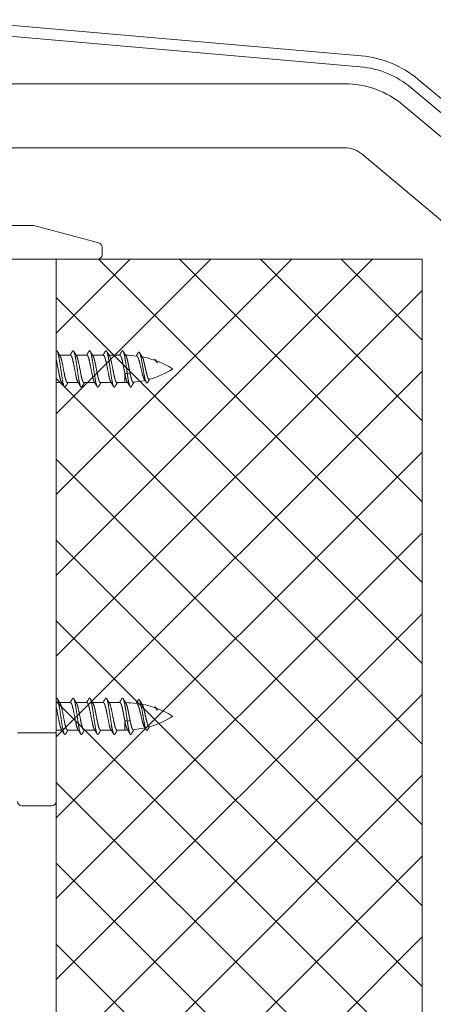
# Model space of a CAD drawing. Extents: x -2959 to 12942, y -306 to 2610.
# Drawn here: x 11428 to 11473, y 1671 to 1779 of the extents above; entities that cross this region are included whole.
import ezdxf

# ---------------------------------------------------------------- set-up
doc = ezdxf.new("R2010")
doc.units = 0
doc.header["$LTSCALE"] = 16.335
doc.header["$MEASUREMENT"] = 0
doc.layers.get('0').update_dxf_attribs({"linetype": 'CONTINUOUS'})

msp = doc.modelspace()

# ---------------------------------------------------------------- linework, layer by layer
at = {"color": 7, "linetype": 'Continuous', "lineweight": 15}
for p, q in [((11419.85, 1778.79), (11465.11, 1774.84)), ((11465.01, 1773.64), (11419.75, 1777.6)), ((11463.28, 1771.79), (11373.78, 1771.79)), ((11471.34, 1772.26), (11485.87, 1760.06)), ((11485.1, 1759.14), (11470.57, 1771.34)), ((11483.89, 1757.54), (11469.7, 1769.45)), ((11421.53, 1764.79), (11463.28, 1764.79)), ((11465.21, 1764.09), (11474.21, 1756.54)), ((11407.28, 1756.29), (11429.31, 1756.29)), ((11429.31, 1756.29), (11436.41, 1754.39)), ((11436.78, 1753.91), (11436.78, 1753.09)), ((11431.78, 1752.59), (11471.78, 1752.59)), ((11431.78, 1752.59), (11431.78, 1482.59)), ((11436.28, 1752.59), (11431.78, 1752.59)), ((11431.78, 1693.29), (11431.78, 1752.59)), ((11471.78, 1482.59), (11471.78, 1752.59)), ((11431.82, 1742.59), (11431.78, 1742.52)), ((11432.2, 1742.01), (11432.15, 1742.09)), ((11433.33, 1742.09), (11432.15, 1742.09)), ((11433.29, 1742.11), (11433.28, 1742.09)), ((11434, 1742.01), (11433.95, 1742.09)), ((11435.13, 1742.09), (11433.95, 1742.09)), ((11435.09, 1742.11), (11435.08, 1742.09)), ((11435.8, 1742.01), (11435.75, 1742.09)), ((11436.93, 1742.09), (11435.75, 1742.09)), ((11436.89, 1742.11), (11436.88, 1742.09)), ((11437.6, 1742.01), (11437.55, 1742.09)), ((11438.73, 1742.09), (11437.55, 1742.09)), ((11438.69, 1742.11), (11438.68, 1742.09)), ((11439.23, 1742.08), (11439.26, 1741.9)), ((11439.4, 1742.01), (11439.35, 1742.08)), ((11440.52, 1742.03), (11440.51, 1742.01)), ((11441.19, 1741.85), (11441.16, 1741.91)), ((11442.66, 1741.47), (11442.67, 1741.46)), ((11442.67, 1741.46), (11442.69, 1741.43)), ((11442.69, 1741.5), (11442.7, 1741.49)), ((11442.69, 1741.43), (11442.71, 1741.41)), ((11439.55, 1740.02), (11439.26, 1740.17)), ((11439.26, 1739.09), (11439.26, 1740.17)), ((11439.84, 1740.17), (11439.55, 1740.02)), ((11441.97, 1739.44), (11441.98, 1739.47)), ((11432.38, 1739.09), (11431.78, 1739.09)), ((11432.34, 1739.17), (11432.38, 1739.09)), ((11434.18, 1739.09), (11433, 1739.09)), ((11433.04, 1739.07), (11433.05, 1739.09)), ((11434.14, 1739.17), (11434.18, 1739.09)), ((11435.98, 1739.09), (11434.8, 1739.09)), ((11434.84, 1739.07), (11434.85, 1739.09)), ((11435.94, 1739.17), (11435.98, 1739.09)), ((11437.78, 1739.09), (11436.6, 1739.09)), ((11436.64, 1739.07), (11436.65, 1739.09)), ((11437.74, 1739.17), (11437.78, 1739.09)), ((11439.26, 1739.09), (11438.4, 1739.09)), ((11438.44, 1739.07), (11438.45, 1739.09)), ((11439.53, 1739.17), (11439.58, 1739.1)), ((11441.4, 1739.45), (11441.47, 1739.34)), ((11431.82, 1704.59), (11431.78, 1704.52)), ((11432.2, 1704.01), (11432.15, 1704.09)), ((11433.33, 1704.09), (11432.15, 1704.09)), ((11433.29, 1704.11), (11433.28, 1704.09)), ((11434, 1704.01), (11433.95, 1704.09)), ((11435.13, 1704.09), (11433.95, 1704.09)), ((11435.09, 1704.11), (11435.08, 1704.09)), ((11435.8, 1704.01), (11435.75, 1704.09)), ((11436.93, 1704.09), (11435.75, 1704.09)), ((11436.89, 1704.11), (11436.88, 1704.09)), ((11437.6, 1704.01), (11437.55, 1704.09)), ((11438.73, 1704.09), (11437.55, 1704.09)), ((11438.69, 1704.11), (11438.68, 1704.09)), ((11439.23, 1704.08), (11439.26, 1703.9)), ((11439.4, 1704.01), (11439.35, 1704.08)), ((11440.52, 1704.03), (11440.51, 1704.01)), ((11441.19, 1703.85), (11441.16, 1703.91)), ((11442.66, 1703.47), (11442.67, 1703.46)), ((11442.67, 1703.46), (11442.69, 1703.43)), ((11442.69, 1703.5), (11442.7, 1703.49)), ((11442.69, 1703.43), (11442.71, 1703.41)), ((11439.26, 1701.09), (11439.26, 1702.17)), ((11439.55, 1702.02), (11439.26, 1702.17)), ((11439.84, 1702.17), (11439.55, 1702.02)), ((11431.78, 1700.79), (11427.53, 1700.79)), ((11432.38, 1701.09), (11431.78, 1701.09)), ((11432.34, 1701.17), (11432.38, 1701.09)), ((11434.18, 1701.09), (11433, 1701.09)), ((11433.04, 1701.07), (11433.05, 1701.09)), ((11434.14, 1701.17), (11434.18, 1701.09)), ((11435.98, 1701.09), (11434.8, 1701.09)), ((11434.84, 1701.07), (11434.85, 1701.09)), ((11435.94, 1701.17), (11435.98, 1701.09)), ((11437.78, 1701.09), (11436.6, 1701.09)), ((11436.64, 1701.07), (11436.65, 1701.09)), ((11437.74, 1701.17), (11437.78, 1701.09)), ((11439.26, 1701.09), (11438.4, 1701.09)), ((11438.44, 1701.07), (11438.45, 1701.09)), ((11439.53, 1701.17), (11439.58, 1701.1)), ((11441.4, 1701.45), (11441.47, 1701.34)), ((11441.97, 1701.44), (11441.98, 1701.47)), ((11431.28, 1692.79), (11428.03, 1692.79))]:
    msp.add_line(p, q, dxfattribs=at)
at = {"color": 5, "linetype": 'Continuous', "lineweight": 15}
msp.add_line((11431.78, 1752.59), (11307.16, 1752.59), dxfattribs=at)
at = {"color": 251, "linetype": 'Continuous', "lineweight": 13}
for p, q in [((11431.78, 1744.52), (11439.85, 1752.59)), ((11431.78, 1735.68), (11448.68, 1752.59)), ((11431.78, 1726.84), (11457.52, 1752.59)), ((11431.78, 1718), (11466.36, 1752.59)), ((11471.75, 1717.26), (11436.4, 1752.61)), ((11471.75, 1726.1), (11445.25, 1752.59)), ((11471.75, 1734.94), (11454.09, 1752.59)), ((11471.75, 1743.77), (11462.93, 1752.59)), ((11431.78, 1709.16), (11471.75, 1749.14)), ((11471.75, 1708.42), (11431.78, 1748.39)), ((11431.78, 1700.33), (11471.75, 1740.3)), ((11471.75, 1699.58), (11431.78, 1739.55)), ((11431.78, 1691.49), (11471.75, 1731.46)), ((11471.75, 1690.74), (11431.78, 1730.71)), ((11431.78, 1682.65), (11471.75, 1722.62)), ((11471.75, 1681.9), (11431.78, 1721.87)), ((11431.78, 1673.81), (11471.75, 1713.78)), ((11471.75, 1673.06), (11431.78, 1713.03)), ((11431.78, 1664.97), (11471.75, 1704.94)), ((11471.75, 1664.22), (11431.78, 1704.2)), ((11431.78, 1656.13), (11471.75, 1696.1)), ((11471.75, 1655.39), (11431.78, 1695.36)), ((11431.78, 1647.29), (11471.75, 1687.26)), ((11471.75, 1646.55), (11431.78, 1686.52)), ((11431.78, 1638.45), (11471.75, 1678.43)), ((11471.75, 1637.71), (11431.78, 1677.68))]:
    msp.add_line(p, q, dxfattribs=at)
at = {"color": 7, "linetype": 'Continuous', "lineweight": 15}
for centre, radius, start, end in [((11464.14, 1763.68), 11.2, 50, 85), ((11464.14, 1763.68), 10, 50, 85), ((11463.28, 1761.79), 10, 50, 90), ((11463.28, 1761.79), 3, 50, 90), ((11436.28, 1753.91), 0.5, 0, 75), ((11436.28, 1753.09), 0.5, 270, 0), ((11439.26, 1732.09), 10, 82.4798, 89.4609), ((11439.26, 1732.09), 10, 70.6173, 79.054), ((11439.26, 1749.09), 10, 285.5677, 301.7883), ((11439.26, 1732.09), 10, 58.2117, 69.8334), ((11439.26, 1749.09), 10, 270, 271.8507), ((11439.26, 1749.09), 10, 275.1092, 282.7884), ((11439.26, 1694.09), 10, 82.4798, 89.4609), ((11439.26, 1694.09), 10, 70.6173, 79.054), ((11439.26, 1694.09), 10, 58.2117, 69.8334), ((11439.26, 1711.09), 10, 285.5677, 301.7883), ((11439.26, 1711.09), 10, 270, 271.8507), ((11439.26, 1711.09), 10, 275.1092, 282.7884), ((11428.03, 1693.29), 0.5, 180, 270), ((11431.28, 1693.29), 0.5, 270, 0)]:
    msp.add_arc(centre, radius, start, end, dxfattribs=at)
for points in [[(11431.82, 1742.59), (11431.84, 1742.58), (11431.87, 1742.55), (11431.89, 1742.53)], [(11431.89, 1742.53), (11431.94, 1742.42), (11432.03, 1742.06), (11432.14, 1741.45), (11432.27, 1740.59), (11432.41, 1739.61), (11432.54, 1738.87), (11432.64, 1738.65)], [(11432.15, 1742.09), (11432.08, 1742.2), (11431.95, 1742.42), (11431.89, 1742.53)], [(11433, 1739.09), (11432.91, 1739.13), (11432.81, 1739.41), (11432.69, 1739.87), (11432.57, 1740.53), (11432.42, 1741.28), (11432.29, 1741.84), (11432.2, 1742.01)], [(11433.55, 1742.53), (11433.48, 1742.43), (11433.36, 1742.21), (11433.29, 1742.11)], [(11433.33, 1742.09), (11433.42, 1742.05), (11433.52, 1741.77), (11433.64, 1741.31), (11433.77, 1740.65), (11433.91, 1739.9), (11434.04, 1739.33), (11434.13, 1739.16)], [(11433.54, 1742.53), (11433.56, 1742.55), (11433.62, 1742.6), (11433.67, 1742.55), (11433.69, 1742.53)], [(11433.69, 1742.53), (11433.79, 1742.31), (11433.92, 1741.57), (11434.07, 1740.59), (11434.21, 1739.61), (11434.34, 1738.87), (11434.45, 1738.65)], [(11433.95, 1742.09), (11433.88, 1742.2), (11433.75, 1742.42), (11433.69, 1742.53)], [(11434.8, 1739.09), (11434.71, 1739.13), (11434.61, 1739.41), (11434.49, 1739.87), (11434.37, 1740.53), (11434.22, 1741.28), (11434.09, 1741.84), (11434, 1742.01)], [(11435.35, 1742.53), (11435.28, 1742.43), (11435.16, 1742.21), (11435.09, 1742.11)], [(11435.13, 1742.09), (11435.21, 1742.06), (11435.31, 1741.81), (11435.37, 1741.57), (11435.39, 1741.49)], [(11435.35, 1742.53), (11435.36, 1742.55), (11435.41, 1742.61), (11435.47, 1742.55), (11435.49, 1742.53)], [(11435.49, 1742.53), (11435.57, 1742.36), (11435.65, 1741.98), (11435.68, 1741.79)], [(11435.75, 1742.09), (11435.68, 1742.2), (11435.55, 1742.42), (11435.49, 1742.53)], [(11435.68, 1741.79), (11435.75, 1741.39), (11435.89, 1740.4), (11436.04, 1739.42), (11436.16, 1738.83), (11436.24, 1738.65)], [(11435.97, 1741.49), (11435.94, 1741.62), (11435.86, 1741.89), (11435.8, 1742.01)], [(11437.15, 1742.53), (11437.08, 1742.43), (11436.96, 1742.21), (11436.89, 1742.11)], [(11436.93, 1742.09), (11437.02, 1742.05), (11437.12, 1741.77), (11437.24, 1741.31), (11437.37, 1740.65), (11437.51, 1739.9), (11437.64, 1739.33), (11437.73, 1739.16)], [(11437.14, 1742.53), (11437.16, 1742.55), (11437.22, 1742.6), (11437.27, 1742.55), (11437.29, 1742.53)], [(11437.29, 1742.53), (11437.34, 1742.42), (11437.43, 1742.06), (11437.54, 1741.45), (11437.67, 1740.59), (11437.79, 1739.73), (11437.9, 1739.12), (11437.99, 1738.76), (11438.05, 1738.65)], [(11437.55, 1742.09), (11437.48, 1742.2), (11437.35, 1742.42), (11437.29, 1742.53)], [(11438.4, 1739.09), (11438.36, 1739.09), (11438.27, 1739.23), (11438.2, 1739.45), (11438.12, 1739.78), (11438.04, 1740.15), (11437.95, 1740.62), (11437.82, 1741.28), (11437.69, 1741.84), (11437.6, 1742.01)], [(11438.95, 1742.53), (11438.88, 1742.43), (11438.76, 1742.21), (11438.69, 1742.11)], [(11438.73, 1742.09), (11438.79, 1742.07), (11438.88, 1741.9), (11438.97, 1741.59), (11439.07, 1741.16), (11439.16, 1740.66), (11439.23, 1740.29), (11439.26, 1740.17)], [(11438.95, 1742.53), (11438.96, 1742.55), (11439.01, 1742.61), (11439.07, 1742.55), (11439.09, 1742.53)], [(11439.09, 1742.53), (11439.14, 1742.42), (11439.2, 1742.19), (11439.23, 1742.08)], [(11439.35, 1742.08), (11439.29, 1742.2), (11439.15, 1742.42), (11439.09, 1742.53)], [(11439.26, 1741.9), (11439.35, 1741.44), (11439.48, 1740.49), (11439.55, 1740.02)], [(11439.4, 1742.01), (11439.45, 1741.91), (11439.56, 1741.57), (11439.68, 1740.98), (11439.79, 1740.4), (11439.84, 1740.17)], [(11440.73, 1742.37), (11440.63, 1742.2), (11440.52, 1742.03)], [(11440.57, 1742), (11440.65, 1741.96), (11440.76, 1741.73), (11440.88, 1741.33), (11441.02, 1740.75), (11441.17, 1740.09), (11441.32, 1739.6), (11441.4, 1739.45)], [(11440.73, 1742.37), (11440.74, 1742.4), (11440.81, 1742.45), (11440.87, 1742.39), (11440.88, 1742.37)], [(11440.88, 1742.37), (11440.97, 1742.18), (11441.1, 1741.57), (11441.24, 1740.75), (11441.38, 1739.92), (11441.51, 1739.31), (11441.61, 1739.12)], [(11441.16, 1741.91), (11441.09, 1742.02), (11440.95, 1742.25), (11440.88, 1742.37)], [(11441.19, 1741.85), (11441.23, 1741.78), (11441.28, 1741.65), (11441.3, 1741.58)], [(11431.78, 1741.55), (11431.85, 1741.25), (11431.99, 1740.5), (11432.14, 1739.75), (11432.26, 1739.3), (11432.33, 1739.16)], [(11435.39, 1741.49), (11435.46, 1741.2), (11435.6, 1740.46), (11435.75, 1739.73), (11435.86, 1739.3), (11435.93, 1739.16)], [(11436.6, 1739.09), (11436.53, 1739.12), (11436.43, 1739.34), (11436.33, 1739.72), (11436.22, 1740.26), (11436.1, 1740.87), (11436.01, 1741.33), (11435.97, 1741.49)], [(11441.94, 1739.46), (11441.87, 1739.46), (11441.77, 1739.66), (11441.67, 1740), (11441.56, 1740.48), (11441.44, 1741.03), (11441.34, 1741.44), (11441.3, 1741.58)], [(11442.47, 1741.55), (11442.49, 1741.58), (11442.6, 1741.62), (11442.67, 1741.53), (11442.69, 1741.5)], [(11442.58, 1741.52), (11442.6, 1741.51), (11442.64, 1741.49), (11442.66, 1741.47)], [(11442.7, 1741.49), (11442.73, 1741.43), (11442.79, 1741.31), (11442.81, 1741.24)], [(11442.71, 1741.41), (11442.74, 1741.37), (11442.79, 1741.29), (11442.81, 1741.24)], [(11442.81, 1741.24), (11442.8, 1741.29), (11442.76, 1741.38), (11442.74, 1741.42)], [(11439.26, 1740.17), (11439.31, 1739.91), (11439.41, 1739.4), (11439.53, 1739.17)], [(11439.55, 1740.02), (11439.57, 1739.85), (11439.65, 1739.33), (11439.77, 1738.82), (11439.84, 1738.66)], [(11439.84, 1740.17), (11439.86, 1740.03), (11439.95, 1739.63), (11440.06, 1739.24), (11440.14, 1739.13)], [(11432.38, 1739.09), (11432.45, 1738.98), (11432.58, 1738.76), (11432.65, 1738.65)], [(11432.64, 1738.65), (11432.66, 1738.63), (11432.72, 1738.57), (11432.77, 1738.63), (11432.79, 1738.65)], [(11432.79, 1738.65), (11432.85, 1738.75), (11432.97, 1738.96), (11433.04, 1739.07)], [(11434.18, 1739.09), (11434.25, 1738.98), (11434.38, 1738.76), (11434.45, 1738.65)], [(11434.45, 1738.65), (11434.46, 1738.63), (11434.51, 1738.57), (11434.57, 1738.63), (11434.59, 1738.65)], [(11434.59, 1738.65), (11434.65, 1738.75), (11434.77, 1738.96), (11434.84, 1739.07)], [(11435.98, 1739.09), (11436.05, 1738.98), (11436.18, 1738.76), (11436.25, 1738.65)], [(11436.24, 1738.65), (11436.26, 1738.63), (11436.32, 1738.57), (11436.37, 1738.63), (11436.39, 1738.65)], [(11436.39, 1738.65), (11436.45, 1738.75), (11436.57, 1738.96), (11436.64, 1739.07)], [(11437.78, 1739.09), (11437.85, 1738.98), (11437.98, 1738.76), (11438.05, 1738.65)], [(11438.05, 1738.65), (11438.06, 1738.63), (11438.11, 1738.57), (11438.17, 1738.63), (11438.19, 1738.65)], [(11438.19, 1738.65), (11438.25, 1738.75), (11438.37, 1738.96), (11438.44, 1739.07)], [(11439.58, 1739.1), (11439.65, 1738.99), (11439.78, 1738.77), (11439.84, 1738.66)], [(11439.84, 1738.66), (11439.85, 1738.64), (11439.91, 1738.58), (11439.97, 1738.64), (11439.98, 1738.66)], [(11439.98, 1738.66), (11440.05, 1738.78), (11440.2, 1739.02), (11440.27, 1739.14)], [(11440.14, 1739.13), (11440.16, 1739.12), (11440.18, 1739.11), (11440.2, 1739.1)], [(11440.2, 1739.1), (11440.22, 1739.11), (11440.25, 1739.12), (11440.26, 1739.14)], [(11441.47, 1739.34), (11441.51, 1739.29), (11441.57, 1739.18), (11441.61, 1739.12)], [(11441.61, 1739.12), (11441.62, 1739.1), (11441.7, 1739.03), (11441.77, 1739.11), (11441.78, 1739.14)], [(11441.78, 1739.14), (11441.87, 1739.29), (11441.97, 1739.44)], [(11431.82, 1704.59), (11431.84, 1704.58), (11431.87, 1704.55), (11431.89, 1704.53)], [(11431.89, 1704.53), (11431.94, 1704.42), (11432.03, 1704.06), (11432.14, 1703.45), (11432.27, 1702.59), (11432.41, 1701.61), (11432.54, 1700.87), (11432.64, 1700.65)], [(11432.15, 1704.09), (11432.08, 1704.2), (11431.95, 1704.42), (11431.89, 1704.53)], [(11433, 1701.09), (11432.91, 1701.13), (11432.81, 1701.41), (11432.69, 1701.87), (11432.57, 1702.53), (11432.42, 1703.28), (11432.29, 1703.84), (11432.2, 1704.01)], [(11433.55, 1704.53), (11433.48, 1704.43), (11433.36, 1704.21), (11433.29, 1704.11)], [(11433.33, 1704.09), (11433.42, 1704.05), (11433.52, 1703.77), (11433.64, 1703.31), (11433.77, 1702.65), (11433.91, 1701.9), (11434.04, 1701.33), (11434.13, 1701.16)], [(11433.54, 1704.53), (11433.56, 1704.55), (11433.62, 1704.6), (11433.67, 1704.55), (11433.69, 1704.53)], [(11433.69, 1704.53), (11433.79, 1704.31), (11433.92, 1703.57), (11434.07, 1702.59), (11434.21, 1701.61), (11434.34, 1700.87), (11434.45, 1700.65)], [(11433.95, 1704.09), (11433.88, 1704.2), (11433.75, 1704.42), (11433.69, 1704.53)], [(11434.8, 1701.09), (11434.71, 1701.13), (11434.61, 1701.41), (11434.49, 1701.87), (11434.37, 1702.53), (11434.22, 1703.28), (11434.09, 1703.84), (11434, 1704.01)], [(11435.35, 1704.53), (11435.28, 1704.43), (11435.16, 1704.21), (11435.09, 1704.11)], [(11435.13, 1704.09), (11435.21, 1704.06), (11435.31, 1703.81), (11435.37, 1703.57), (11435.39, 1703.49)], [(11435.35, 1704.53), (11435.36, 1704.55), (11435.41, 1704.61), (11435.47, 1704.55), (11435.49, 1704.53)], [(11435.49, 1704.53), (11435.57, 1704.36), (11435.65, 1703.98), (11435.68, 1703.79)], [(11435.75, 1704.09), (11435.68, 1704.2), (11435.55, 1704.42), (11435.49, 1704.53)], [(11435.97, 1703.49), (11435.94, 1703.62), (11435.86, 1703.89), (11435.8, 1704.01)], [(11437.15, 1704.53), (11437.08, 1704.43), (11436.96, 1704.21), (11436.89, 1704.11)], [(11436.93, 1704.09), (11437.02, 1704.05), (11437.12, 1703.77), (11437.24, 1703.31), (11437.37, 1702.65), (11437.51, 1701.9), (11437.64, 1701.33), (11437.73, 1701.16)], [(11437.14, 1704.53), (11437.16, 1704.55), (11437.22, 1704.6), (11437.27, 1704.55), (11437.29, 1704.53)], [(11437.29, 1704.53), (11437.34, 1704.42), (11437.43, 1704.06), (11437.54, 1703.45), (11437.67, 1702.59), (11437.79, 1701.73), (11437.9, 1701.12), (11437.99, 1700.76), (11438.05, 1700.65)], [(11437.55, 1704.09), (11437.48, 1704.2), (11437.35, 1704.42), (11437.29, 1704.53)], [(11438.4, 1701.09), (11438.36, 1701.09), (11438.27, 1701.23), (11438.2, 1701.45), (11438.12, 1701.78), (11438.04, 1702.15), (11437.95, 1702.62), (11437.82, 1703.28), (11437.69, 1703.84), (11437.6, 1704.01)], [(11438.95, 1704.53), (11438.88, 1704.43), (11438.76, 1704.21), (11438.69, 1704.11)], [(11438.73, 1704.09), (11438.79, 1704.07), (11438.88, 1703.9), (11438.97, 1703.59), (11439.07, 1703.16), (11439.16, 1702.66), (11439.23, 1702.29), (11439.26, 1702.17)], [(11438.95, 1704.53), (11438.96, 1704.55), (11439.01, 1704.61), (11439.07, 1704.55), (11439.09, 1704.53)], [(11439.09, 1704.53), (11439.14, 1704.42), (11439.2, 1704.19), (11439.23, 1704.08)], [(11439.35, 1704.08), (11439.29, 1704.2), (11439.15, 1704.42), (11439.09, 1704.53)], [(11439.4, 1704.01), (11439.45, 1703.91), (11439.56, 1703.57), (11439.68, 1702.98), (11439.79, 1702.4), (11439.84, 1702.17)], [(11440.73, 1704.37), (11440.63, 1704.2), (11440.52, 1704.03)], [(11440.57, 1704), (11440.65, 1703.96), (11440.76, 1703.73), (11440.88, 1703.33), (11441.02, 1702.75), (11441.17, 1702.09), (11441.32, 1701.6), (11441.4, 1701.45)], [(11440.73, 1704.37), (11440.74, 1704.4), (11440.81, 1704.45), (11440.87, 1704.39), (11440.88, 1704.37)], [(11440.88, 1704.37), (11440.97, 1704.18), (11441.1, 1703.57), (11441.24, 1702.75), (11441.38, 1701.92), (11441.51, 1701.31), (11441.61, 1701.12)], [(11441.16, 1703.91), (11441.09, 1704.02), (11440.95, 1704.25), (11440.88, 1704.37)], [(11431.78, 1703.55), (11431.85, 1703.25), (11431.99, 1702.5), (11432.14, 1701.75), (11432.26, 1701.3), (11432.33, 1701.16)], [(11435.39, 1703.49), (11435.46, 1703.2), (11435.6, 1702.46), (11435.75, 1701.73), (11435.86, 1701.3), (11435.93, 1701.16)], [(11435.68, 1703.79), (11435.75, 1703.39), (11435.89, 1702.4), (11436.04, 1701.42), (11436.16, 1700.83), (11436.24, 1700.65)], [(11436.6, 1701.09), (11436.53, 1701.12), (11436.43, 1701.34), (11436.33, 1701.72), (11436.22, 1702.26), (11436.1, 1702.87), (11436.01, 1703.33), (11435.97, 1703.49)], [(11439.26, 1703.9), (11439.35, 1703.44), (11439.48, 1702.49), (11439.55, 1702.02)], [(11441.19, 1703.85), (11441.23, 1703.78), (11441.28, 1703.65), (11441.3, 1703.58)], [(11441.94, 1701.46), (11441.87, 1701.46), (11441.77, 1701.66), (11441.67, 1702), (11441.56, 1702.48), (11441.44, 1703.03), (11441.34, 1703.44), (11441.3, 1703.58)], [(11442.47, 1703.55), (11442.49, 1703.58), (11442.6, 1703.62), (11442.67, 1703.53), (11442.69, 1703.5)], [(11442.58, 1703.52), (11442.6, 1703.51), (11442.64, 1703.49), (11442.66, 1703.47)], [(11442.7, 1703.49), (11442.73, 1703.43), (11442.79, 1703.31), (11442.81, 1703.24)], [(11442.71, 1703.41), (11442.74, 1703.37), (11442.79, 1703.29), (11442.81, 1703.24)], [(11442.81, 1703.24), (11442.8, 1703.29), (11442.76, 1703.38), (11442.74, 1703.42)], [(11439.26, 1702.17), (11439.31, 1701.91), (11439.41, 1701.4), (11439.53, 1701.17)], [(11439.55, 1702.02), (11439.57, 1701.85), (11439.65, 1701.33), (11439.77, 1700.82), (11439.84, 1700.66)], [(11439.84, 1702.17), (11439.86, 1702.03), (11439.95, 1701.63), (11440.06, 1701.24), (11440.14, 1701.13)], [(11432.38, 1701.09), (11432.45, 1700.98), (11432.58, 1700.76), (11432.65, 1700.65)], [(11432.79, 1700.65), (11432.85, 1700.75), (11432.97, 1700.96), (11433.04, 1701.07)], [(11434.18, 1701.09), (11434.25, 1700.98), (11434.38, 1700.76), (11434.45, 1700.65)], [(11434.59, 1700.65), (11434.65, 1700.75), (11434.77, 1700.96), (11434.84, 1701.07)], [(11435.98, 1701.09), (11436.05, 1700.98), (11436.18, 1700.76), (11436.25, 1700.65)], [(11436.39, 1700.65), (11436.45, 1700.75), (11436.57, 1700.96), (11436.64, 1701.07)], [(11437.78, 1701.09), (11437.85, 1700.98), (11437.98, 1700.76), (11438.05, 1700.65)], [(11438.19, 1700.65), (11438.25, 1700.75), (11438.37, 1700.96), (11438.44, 1701.07)], [(11439.58, 1701.1), (11439.65, 1700.99), (11439.78, 1700.77), (11439.84, 1700.66)], [(11439.98, 1700.66), (11440.05, 1700.78), (11440.2, 1701.02), (11440.27, 1701.14)], [(11440.14, 1701.13), (11440.16, 1701.12), (11440.18, 1701.11), (11440.2, 1701.1)], [(11440.2, 1701.1), (11440.22, 1701.11), (11440.25, 1701.12), (11440.26, 1701.14)], [(11441.47, 1701.34), (11441.51, 1701.29), (11441.57, 1701.18), (11441.61, 1701.12)], [(11441.61, 1701.12), (11441.62, 1701.1), (11441.7, 1701.03), (11441.77, 1701.11), (11441.78, 1701.14)], [(11441.78, 1701.14), (11441.87, 1701.29), (11441.97, 1701.44)], [(11432.64, 1700.65), (11432.66, 1700.63), (11432.72, 1700.57), (11432.77, 1700.63), (11432.79, 1700.65)], [(11434.45, 1700.65), (11434.46, 1700.63), (11434.51, 1700.57), (11434.57, 1700.63), (11434.59, 1700.65)], [(11436.24, 1700.65), (11436.26, 1700.63), (11436.32, 1700.57), (11436.37, 1700.63), (11436.39, 1700.65)], [(11438.05, 1700.65), (11438.06, 1700.63), (11438.11, 1700.57), (11438.17, 1700.63), (11438.19, 1700.65)], [(11439.84, 1700.66), (11439.85, 1700.64), (11439.91, 1700.58), (11439.97, 1700.64), (11439.98, 1700.66)]]:
    msp.add_open_spline(points, degree=2, dxfattribs=at)

doc.saveas('drawing.dxf')
